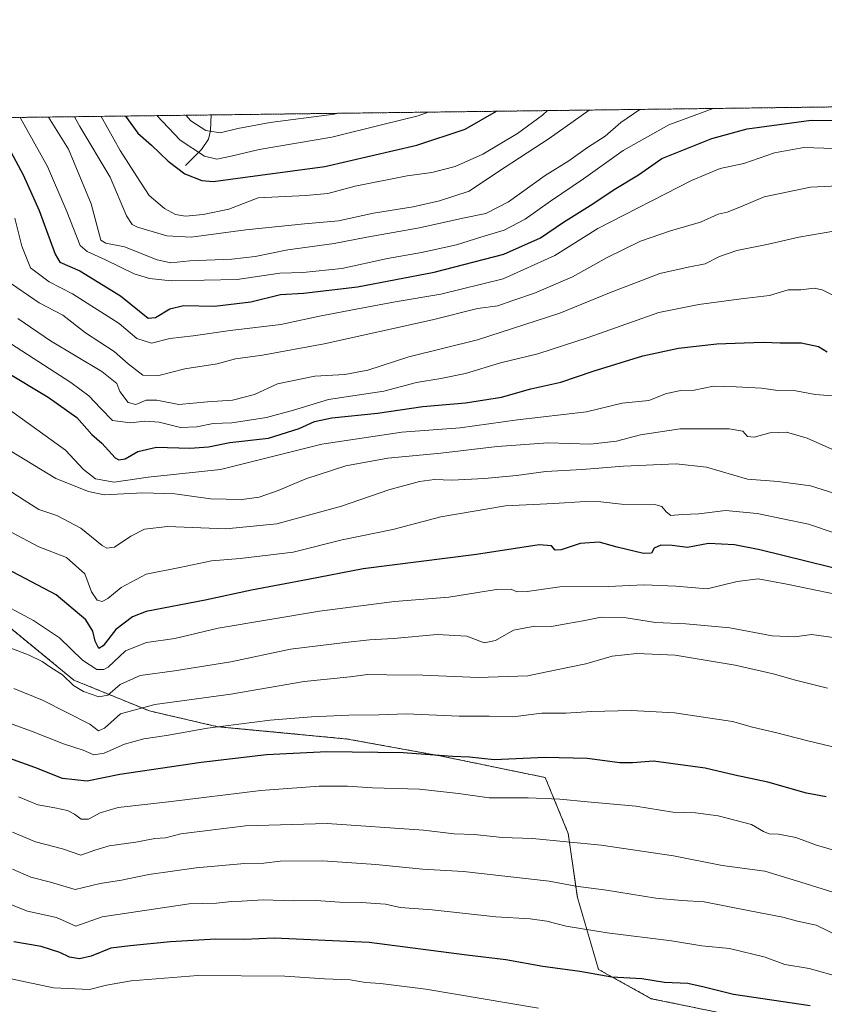
# Model space of a CAD drawing. Units: metres. Extents: x 586514 to 589937, y 4765994 to 4768351.
# Drawn here: x 587509 to 587763, y 4768040 to 4768351 of the extents above; entities that cross this region are included whole.
import ezdxf

# ---------------------------------------------------------------- set-up
doc = ezdxf.new("R2010")
doc.units = ezdxf.units.M
doc.header["$MEASUREMENT"] = 0
doc.linetypes.add('TRAZOS', pattern=[0.75, 0.5, -0.25])
for name, color, linetype, lineweight in [('Arbolado forestal', 92, 'TRAZOS', 0), ('Arbolado forestal CxS', 92, 'Continuous', 0), ('Comarca CxS', 133, 'Continuous', 0), ('Comunidad Autónoma CxS', 142, 'Continuous', 0), ('Corriente natural lineal', 142, 'Continuous', 13), ('Curva de nivel maestra', 36, 'Continuous', 30), ('Curva de nivel normal', 36, 'Continuous', 0), ('Municipio CxS', 142, 'Continuous', 0), ('Provincia CxS', 1, 'Continuous', 0)]:
    doc.layers.add(name, color=color, linetype=linetype, lineweight=lineweight)

# ---------------------------------------------------------------- blocks, each defined once
blk = doc.blocks.new('*U158')
at = {"layer": 'Arbolado forestal CxS', "color": 92, "linetype": 'Continuous', "lineweight": 0}
for points in [[(587736.94, 4768035.63, 852.67), (587708.27, 4768041.51, 851.84), (587691.61, 4768050.76, 849.41), (587684.89, 4768073.51, 841.33), (587682.01, 4768093.78, 833.81), (587674.74, 4768111.44, 827.36), (587641.46, 4768118.3, 824.79), (587612.19, 4768123.62, 822.98), (587571.14, 4768127.52, 820.18), (587549.6, 4768132.49, 816.02), (587525.72, 4768142.24, 809.31), (587502.51, 4768161.3, 807.31)], [(587348.11, 4768318.1, 805.66), (587774.53, 4768323.59, 747.22), (587802.82, 4768311.7, 751.41), (587833.04, 4768288.7, 754.62), (587865.47, 4768265.88, 753.17), (587889.42, 4768219.33, 761.35), (587908.04, 4768180.77, 768.58), (587921.35, 4768131.4, 779.05), (587949.38, 4768086.77, 786.12), (587975.92, 4768056.1, 787.48)]]:
    blk.add_polyline3d(points, dxfattribs=at)
blk = doc.blocks.new('*U160')
at = {"layer": 'Curva de nivel normal', "color": 36, "linetype": 'Continuous', "lineweight": 0}
blk.add_polyline3d([(587561.06, 4768320.84, 715), (587562.68, 4768319.08, 715), (587567.42, 4768316.02, 715), (587571.97, 4768315.34, 715), (587577.56, 4768316.62, 715), (587587.8, 4768318.52, 715), (587607.99, 4768321.21, 715), (587608.81, 4768321.46, 715)], dxfattribs=at)
blk = doc.blocks.new('*U168')
at = {"layer": 'Curva de nivel normal', "color": 36, "linetype": 'Continuous', "lineweight": 0}
blk.add_polyline3d([(587506.08, 4768188.92, 795), (587514.61, 4768184.43, 795), (587523.33, 4768181.04, 795), (587529.17, 4768175.86, 795), (587531.33, 4768170.13, 795), (587533.08, 4768167.56, 795), (587534.69, 4768167.05, 795), (587536.47, 4768168.02, 795), (587540.68, 4768171.52, 795), (587548.56, 4768175.78, 795), (587559.25, 4768177.84, 795), (587569.23, 4768179.95, 795), (587578.33, 4768180.65, 795), (587595, 4768182.75, 795), (587610.56, 4768186.58, 795), (587626.55, 4768189.83, 795), (587641.68, 4768193.86, 795), (587662.17, 4768197.39, 795), (587677.42, 4768198.13, 795), (587687.5, 4768198.74, 795), (587692.33, 4768198.62, 795), (587698.85, 4768197.84, 795), (587709.68, 4768197.7, 795), (587711.61, 4768197.11, 795), (587712.92, 4768195.45, 795), (587714.46, 4768194.31, 795), (587718.04, 4768194.58, 795), (587723.27, 4768194.87, 795), (587731.68, 4768195.85, 795), (587741.75, 4768194.92, 795), (587758, 4768191.51, 795), (587765.72, 4768188.93, 795)], dxfattribs=at)
blk = doc.blocks.new('*U170')
at = {"layer": 'Curva de nivel normal', "color": 36, "linetype": 'Continuous', "lineweight": 0}
blk.add_polyline3d([(587505.77, 4768152.31, 810), (587511.6, 4768150.18, 810), (587515.69, 4768148.16, 810), (587518.4, 4768146.21, 810), (587522.1, 4768143.9, 810), (587525.61, 4768140.53, 810), (587528.72, 4768138.64, 810), (587533.6, 4768136.97, 810), (587536.41, 4768137.52, 810), (587540.33, 4768140.89, 810), (587546.63, 4768143.72, 810), (587557.57, 4768145.21, 810), (587575.32, 4768148, 810), (587594.24, 4768152.06, 810), (587611.5, 4768154.16, 810), (587619.18, 4768155.03, 810), (587626.73, 4768155.39, 810), (587640.53, 4768156.69, 810), (587649.92, 4768156.12, 810), (587655.47, 4768154.04, 810), (587659.05, 4768154.78, 810), (587664.73, 4768158.07, 810), (587671.5, 4768159.32, 810), (587676.71, 4768159.17, 810), (587681.84, 4768160.19, 810), (587686.68, 4768160.94, 810), (587692.4, 4768162.12, 810), (587700.3, 4768161.93, 810), (587709.59, 4768160.45, 810), (587719.21, 4768160.06, 810), (587733.06, 4768158.81, 810), (587746.49, 4768156.24, 810), (587753.64, 4768155.95, 810), (587758.93, 4768156.7, 810), (587768.94, 4768155.29, 810)], dxfattribs=at)
blk = doc.blocks.new('*U171')
at = {"layer": 'Curva de nivel normal', "color": 36, "linetype": 'Continuous', "lineweight": 0}
blk.add_polyline3d([(587505.98, 4768214.5, 785), (587520.02, 4768206.03, 785), (587530.32, 4768201.91, 785), (587535.26, 4768200.85, 785), (587547.51, 4768201.51, 785), (587557.65, 4768201.13, 785), (587568.95, 4768199.61, 785), (587578.85, 4768199.36, 785), (587584.33, 4768200.06, 785), (587590.33, 4768202.15, 785), (587599.02, 4768205.94, 785), (587611.74, 4768209.95, 785), (587624.94, 4768212.47, 785), (587641.7, 4768213.99, 785), (587659.58, 4768216.15, 785), (587675.65, 4768217.22, 785), (587688.89, 4768216.9, 785), (587697.28, 4768217.76, 785), (587704.9, 4768219.75, 785), (587717.38, 4768221.72, 785), (587732.84, 4768221.71, 785), (587737.18, 4768220.94, 785), (587738.67, 4768219.26, 785), (587740.76, 4768219.05, 785), (587745.76, 4768220.42, 785), (587751, 4768220.61, 785), (587757.57, 4768218.74, 785), (587765.4, 4768215.23, 785)], dxfattribs=at)
blk = doc.blocks.new('*U176')
at = {"layer": 'Curva de nivel normal', "color": 36, "linetype": 'Continuous', "lineweight": 0}
blk.add_polyline3d([(587508.01, 4768256.61, 765), (587518.34, 4768249.48, 765), (587534.59, 4768239.84, 765), (587539.31, 4768236.08, 765), (587540.25, 4768233.46, 765), (587542.89, 4768230.02, 765), (587545.26, 4768229.4, 765), (587548.6, 4768230.74, 765), (587551.98, 4768230.79, 765), (587558.9, 4768229.37, 765), (587568.01, 4768230.2, 765), (587575.9, 4768230.76, 765), (587582.77, 4768232.53, 765), (587590.07, 4768235.92, 765), (587601.91, 4768238.38, 765), (587611.34, 4768238.9, 765), (587618.6, 4768240.28, 765), (587631.56, 4768244.51, 765), (587653.32, 4768249.84, 765), (587679.32, 4768258.32, 765), (587695.1, 4768264.65, 765), (587710.94, 4768270.77, 765), (587719.91, 4768272.85, 765), (587725.33, 4768273.89, 765), (587729.85, 4768276.23, 765), (587735.3, 4768278.05, 765), (587745.28, 4768280.1, 765), (587754.96, 4768282.34, 765), (587766.02, 4768284.17, 765)], dxfattribs=at)
blk = doc.blocks.new('*U177')
at = {"layer": 'Curva de nivel normal', "color": 36, "linetype": 'Continuous', "lineweight": 0}
blk.add_polyline3d([(587534.33, 4768320.5, 730), (587540.39, 4768309.69, 730), (587545.61, 4768301.47, 730), (587549.5, 4768295.48, 730), (587554.36, 4768291.34, 730), (587557.89, 4768289.43, 730), (587561.05, 4768288.95, 730), (587566.6, 4768289.49, 730), (587574.69, 4768291.17, 730), (587584, 4768294.75, 730), (587599, 4768295.5, 730), (587605.99, 4768296.1, 730), (587614.66, 4768298.38, 730), (587631.04, 4768301.67, 730), (587638.91, 4768302.75, 730), (587646.22, 4768304.62, 730), (587655.02, 4768308.58, 730), (587665.94, 4768315.08, 730), (587673.82, 4768320.93, 730), (587675.44, 4768322.32, 730)], dxfattribs=at)
blk = doc.blocks.new('*U181')
at = {"layer": 'Curva de nivel normal', "color": 36, "linetype": 'Continuous', "lineweight": 0}
blk.add_polyline3d([(587504.35, 4768268.75, 760), (587514.7, 4768261.56, 760), (587522.18, 4768257.6, 760), (587529.35, 4768252.07, 760), (587538.48, 4768246.18, 760), (587542.86, 4768242.23, 760), (587547.5, 4768238.64, 760), (587552.61, 4768238.56, 760), (587560.76, 4768240.62, 760), (587571.03, 4768242.25, 760), (587576.76, 4768243.88, 760), (587585.33, 4768244.98, 760), (587604.86, 4768248.57, 760), (587639.08, 4768256.14, 760), (587653.36, 4768259.7, 760), (587659.78, 4768260.64, 760), (587664.49, 4768262.26, 760), (587671.35, 4768264.56, 760), (587683.36, 4768269.74, 760), (587694.36, 4768275.92, 760), (587704.85, 4768281, 760), (587714.32, 4768284.32, 760), (587723.87, 4768287.08, 760), (587729.41, 4768289.53, 760), (587732.29, 4768290.2, 760), (587736.3, 4768291.83, 760), (587743.97, 4768295.06, 760), (587758.64, 4768298.09, 760), (587769.59, 4768298.69, 760)], dxfattribs=at)
blk = doc.blocks.new('*U190')
at = {"layer": 'Curva de nivel normal', "color": 36, "linetype": 'Continuous', "lineweight": 0}
blk.add_polyline3d([(587551.94, 4768320.73, 720), (587559.36, 4768313.01, 720), (587567.06, 4768307.93, 720), (587570.94, 4768306.92, 720), (587575.48, 4768307.87, 720), (587584.26, 4768310.05, 720), (587607.32, 4768313.9, 720), (587623.35, 4768317.96, 720), (587634.54, 4768320.72, 720), (587637.68, 4768321.83, 720)], dxfattribs=at)
blk = doc.blocks.new('*U192')
at = {"layer": 'Curva de nivel normal', "color": 36, "linetype": 'Continuous', "lineweight": 0}
blk.add_polyline3d([(587498.74, 4768206.42, 790), (587509.95, 4768199.15, 790), (587514.66, 4768196.18, 790), (587520.34, 4768194.26, 790), (587527.93, 4768190.28, 790), (587534.69, 4768184.82, 790), (587536.13, 4768183.95, 790), (587538.6, 4768184.24, 790), (587543.67, 4768187.73, 790), (587548, 4768190.01, 790), (587555.26, 4768190.77, 790), (587573.71, 4768190.11, 790), (587589.93, 4768191.61, 790), (587610.32, 4768197.22, 790), (587625.32, 4768202.37, 790), (587634.94, 4768205.06, 790), (587639.77, 4768205.65, 790), (587645.23, 4768205.44, 790), (587655.52, 4768205.96, 790), (587665.65, 4768206.92, 790), (587674.9, 4768208.18, 790), (587686.41, 4768208.88, 790), (587699.53, 4768209.94, 790), (587716.12, 4768210.64, 790), (587725.76, 4768209.54, 790), (587738.64, 4768205.83, 790), (587748.33, 4768205.08, 790), (587758.65, 4768203.69, 790), (587782.42, 4768196.22, 790)], dxfattribs=at)
blk = doc.blocks.new('*U193')
at = {"layer": 'Curva de nivel normal', "color": 36, "linetype": 'Continuous', "lineweight": 0}
blk.add_polyline3d([(587766.93, 4768232.02, 780), (587760.03, 4768232.54, 780), (587753.97, 4768233.74, 780), (587748.3, 4768233.84, 780), (587743.09, 4768234.55, 780), (587735.1, 4768234.98, 780), (587727.98, 4768235.22, 780), (587721.84, 4768233.94, 780), (587717.62, 4768233.78, 780), (587713.11, 4768232.92, 780), (587707.52, 4768230.68, 780), (587699.02, 4768229.81, 780), (587687.8, 4768227.09, 780), (587665.96, 4768224.5, 780), (587647.86, 4768222.01, 780), (587629.45, 4768220.63, 780), (587604.13, 4768216.86, 780), (587572.12, 4768208.79, 780), (587549.15, 4768206.41, 780), (587538.42, 4768204.82, 780), (587532.52, 4768205.86, 780), (587528.74, 4768208.87, 780), (587523.1, 4768214.9, 780), (587493.17, 4768236.43, 780)], dxfattribs=at)
blk = doc.blocks.new('*U194')
at = {"layer": 'Curva de nivel normal', "color": 36, "linetype": 'Continuous', "lineweight": 0}
blk.add_polyline3d([(587525.87, 4768320.39, 735), (587527.62, 4768317.29, 735), (587537.22, 4768301.24, 735), (587542.39, 4768289.07, 735), (587544.11, 4768286.28, 735), (587545.82, 4768285.51, 735), (587555.06, 4768282.69, 735), (587562.77, 4768282.26, 735), (587580.12, 4768284.64, 735), (587598.62, 4768286.54, 735), (587609.36, 4768287.49, 735), (587620.41, 4768289.85, 735), (587632.98, 4768291.91, 735), (587641.32, 4768293.8, 735), (587650.66, 4768296.8, 735), (587659.65, 4768302.86, 735), (587675.98, 4768313.45, 735), (587688.58, 4768322.49, 735)], dxfattribs=at)
blk = doc.blocks.new('*U195')
at = {"layer": 'Curva de nivel normal', "color": 36, "linetype": 'Continuous', "lineweight": 0}
blk.add_polyline3d([(587507.07, 4768288.3, 755), (587509.21, 4768279.46, 755), (587512.05, 4768272.6, 755), (587517.91, 4768268.14, 755), (587525.27, 4768264.39, 755), (587540.06, 4768255.02, 755), (587545.66, 4768250.27, 755), (587550.29, 4768248.74, 755), (587556.1, 4768250.24, 755), (587563.43, 4768251.12, 755), (587575.15, 4768252.84, 755), (587591.17, 4768254.72, 755), (587603.37, 4768257.37, 755), (587613.32, 4768259.18, 755), (587627.32, 4768261.9, 755), (587641.77, 4768264.26, 755), (587661.44, 4768269.18, 755), (587677.72, 4768276.55, 755), (587691.35, 4768285.04, 755), (587721, 4768300.18, 755), (587730.03, 4768303.98, 755), (587737.57, 4768305.65, 755), (587747.26, 4768308.99, 755), (587756.54, 4768310.69, 755), (587772.24, 4768310.16, 755)], dxfattribs=at)
blk = doc.blocks.new('*U197')
at = {"layer": 'Curva de nivel normal', "color": 36, "linetype": 'Continuous', "lineweight": 0}
blk.add_polyline3d([(587495.59, 4768170.36, 805), (587512.99, 4768161.13, 805), (587521.18, 4768155.66, 805), (587528.45, 4768148.59, 805), (587533, 4768145.64, 805), (587535.22, 4768145.58, 805), (587536.54, 4768146.38, 805), (587542.01, 4768151.51, 805), (587548.67, 4768154.12, 805), (587557.64, 4768155.44, 805), (587571.32, 4768158.63, 805), (587603.35, 4768164.07, 805), (587627.06, 4768167.14, 805), (587644.23, 4768168.52, 805), (587659.29, 4768170.89, 805), (587663.94, 4768171.04, 805), (587665.77, 4768170.11, 805), (587669.05, 4768170.22, 805), (587679.3, 4768171.71, 805), (587694.66, 4768171.85, 805), (587705.98, 4768172.4, 805), (587715.98, 4768171.9, 805), (587725.97, 4768171.09, 805), (587735.37, 4768173.47, 805), (587742.06, 4768174.22, 805), (587751.07, 4768172.57, 805), (587773.54, 4768167.9, 805)], dxfattribs=at)
blk = doc.blocks.new('*U199')
at = {"layer": 'Curva de nivel normal', "color": 36, "linetype": 'Continuous', "lineweight": 0}
blk.add_polyline3d([(587502.71, 4768129.62, 820), (587512.36, 4768126.08, 820), (587522.47, 4768122.1, 820), (587528.65, 4768120.07, 820), (587531.98, 4768118.61, 820), (587535.25, 4768119.1, 820), (587541.68, 4768121.94, 820), (587547.8, 4768123.7, 820), (587554.95, 4768124.77, 820), (587568, 4768127.08, 820), (587587.76, 4768129.62, 820), (587600.89, 4768130.68, 820), (587612.67, 4768131.16, 820), (587622.09, 4768131.22, 820), (587630.8, 4768131.57, 820), (587647.49, 4768130.83, 820), (587656.99, 4768130.87, 820), (587664.49, 4768130.66, 820), (587673.67, 4768131.84, 820), (587681.26, 4768131.77, 820), (587689.36, 4768132.32, 820), (587702.01, 4768132.66, 820), (587715.59, 4768131.85, 820), (587733.97, 4768129.16, 820), (587740.3, 4768127.39, 820), (587747.97, 4768125.58, 820), (587757.3, 4768123.12, 820), (587770.96, 4768119.91, 820)], dxfattribs=at)
blk = doc.blocks.new('*U203')
at = {"layer": 'Curva de nivel normal', "color": 36, "linetype": 'Continuous', "lineweight": 0}
blk.add_polyline3d([(587493.69, 4768256.33, 770), (587524.7, 4768236.39, 770), (587530.49, 4768232.18, 770), (587534.19, 4768228.1, 770), (587537.94, 4768224.3, 770), (587543.6, 4768223.57, 770), (587548.11, 4768224.14, 770), (587552.7, 4768223.81, 770), (587559.42, 4768222.16, 770), (587564.59, 4768222.32, 770), (587569.8, 4768223.38, 770), (587575.64, 4768223.55, 770), (587580.53, 4768224.34, 770), (587586.59, 4768225.3, 770), (587595.16, 4768227.63, 770), (587606.2, 4768230.95, 770), (587623.66, 4768233.62, 770), (587633.99, 4768236.4, 770), (587641.75, 4768237.59, 770), (587649.5, 4768239.21, 770), (587660.58, 4768242.55, 770), (587672.44, 4768245.42, 770), (587688.31, 4768250.54, 770), (587710.64, 4768258.51, 770), (587723.3, 4768261.02, 770), (587736.64, 4768262.84, 770), (587745.64, 4768263.85, 770), (587751.5, 4768265.6, 770), (587755.5, 4768265.68, 770), (587759.74, 4768266.21, 770), (587762.28, 4768265.7, 770), (587765.62, 4768263.99, 770)], dxfattribs=at)
blk = doc.blocks.new('*U204')
at = {"layer": 'Curva de nivel normal', "color": 36, "linetype": 'Continuous', "lineweight": 0}
blk.add_polyline3d([(587767.94, 4768048.34, 845), (587758.18, 4768051.03, 845), (587750.54, 4768052.36, 845), (587744.3, 4768054.62, 845), (587732.95, 4768057.36, 845), (587724.22, 4768058.26, 845), (587714.62, 4768059.75, 845), (587694.35, 4768062.35, 845), (587681.34, 4768064.39, 845), (587675.29, 4768065.99, 845), (587669.98, 4768066.74, 845), (587659.1, 4768067.38, 845), (587638.99, 4768069.59, 845), (587628.88, 4768070.35, 845), (587624.23, 4768071.39, 845), (587616.55, 4768071.97, 845), (587609.66, 4768072.02, 845), (587602.32, 4768072.51, 845), (587595.14, 4768072.45, 845), (587585.57, 4768072.74, 845), (587578.81, 4768072.32, 845), (587575.54, 4768072.2, 845), (587570.84, 4768071.72, 845), (587562.21, 4768071.52, 845), (587534.67, 4768067.43, 845), (587526.28, 4768064.44, 845), (587520.23, 4768067.13, 845), (587511.07, 4768069.23, 845), (587504.42, 4768071.79, 845)], dxfattribs=at)
blk = doc.blocks.new('*U206')
at = {"layer": 'Curva de nivel normal', "color": 36, "linetype": 'Continuous', "lineweight": 0}
blk.add_polyline3d([(587506.75, 4768139.55, 815), (587515.79, 4768135.9, 815), (587530.76, 4768128.34, 815), (587533.46, 4768126.19, 815), (587535.35, 4768127.09, 815), (587540.44, 4768131.55, 815), (587551.34, 4768134.51, 815), (587575.33, 4768137.77, 815), (587598.52, 4768141.83, 815), (587613.1, 4768143.32, 815), (587618.57, 4768143.98, 815), (587624.67, 4768143.86, 815), (587635.99, 4768143.83, 815), (587653.57, 4768143.05, 815), (587669.28, 4768143.61, 815), (587674.74, 4768144.79, 815), (587687.55, 4768147.38, 815), (587695.86, 4768149.78, 815), (587703.66, 4768150.63, 815), (587715.84, 4768150.14, 815), (587734.78, 4768146.96, 815), (587746.77, 4768144.28, 815), (587753.87, 4768142.18, 815), (587764.03, 4768139.72, 815)], dxfattribs=at)
blk = doc.blocks.new('*U207')
at = {"layer": 'Curva de nivel normal', "color": 36, "linetype": 'Continuous', "lineweight": 0}
blk.add_polyline3d([(587767.96, 4768061.05, 840), (587760.35, 4768064.72, 840), (587754.49, 4768066.02, 840), (587749.84, 4768067.32, 840), (587739.41, 4768069.27, 840), (587724.98, 4768072.17, 840), (587717.95, 4768072.57, 840), (587709.73, 4768073.28, 840), (587694.13, 4768075.86, 840), (587684.42, 4768077.12, 840), (587675.97, 4768078.62, 840), (587648.92, 4768081.76, 840), (587635.93, 4768082.45, 840), (587621.23, 4768083.93, 840), (587604.46, 4768085.07, 840), (587590.95, 4768084.98, 840), (587585.82, 4768084.38, 840), (587579.67, 4768084.21, 840), (587564.33, 4768082.9, 840), (587549.43, 4768080.78, 840), (587540.78, 4768079.02, 840), (587534.02, 4768077.93, 840), (587526.07, 4768076.06, 840), (587518.34, 4768078.35, 840), (587512.12, 4768079.95, 840), (587506.34, 4768082.49, 840)], dxfattribs=at)
blk = doc.blocks.new('*U209')
at = {"layer": 'Curva de nivel normal', "color": 36, "linetype": 'Continuous', "lineweight": 0}
blk.add_polyline3d([(587777.1, 4768071.58, 835), (587755.54, 4768078.35, 835), (587744.19, 4768081.8, 835), (587730.7, 4768083.66, 835), (587715.32, 4768086.7, 835), (587692.4, 4768090.04, 835), (587670.68, 4768092.12, 835), (587661.14, 4768092.46, 835), (587652.4, 4768093.4, 835), (587645.9, 4768093.66, 835), (587636.3, 4768094.8, 835), (587605.74, 4768096.94, 835), (587579.92, 4768096.18, 835), (587559.51, 4768093.6, 835), (587554.63, 4768092.33, 835), (587551.33, 4768092.11, 835), (587545.27, 4768091.01, 835), (587536.87, 4768089.82, 835), (587532.37, 4768088.47, 835), (587527.96, 4768086.92, 835), (587522.15, 4768088.92, 835), (587513.58, 4768091.07, 835), (587506.26, 4768094.15, 835)], dxfattribs=at)
blk = doc.blocks.new('*U211')
at = {"layer": 'Curva de nivel normal', "color": 36, "linetype": 'Continuous', "lineweight": 0}
blk.add_polyline3d([(587672.65, 4768038.49, 855), (587636.99, 4768044.48, 855), (587622.66, 4768046.35, 855), (587617.93, 4768046.6, 855), (587613.09, 4768047.5, 855), (587604.93, 4768047.75, 855), (587592.39, 4768048.65, 855), (587564.85, 4768048.8, 855), (587543.87, 4768047.13, 855), (587536, 4768045.81, 855), (587530.65, 4768044.46, 855), (587519.31, 4768044.89, 855), (587505.89, 4768047.82, 855)], dxfattribs=at)
blk = doc.blocks.new('*U217')
at = {"layer": 'Curva de nivel normal', "color": 36, "linetype": 'Continuous', "lineweight": 0}
blk.add_polyline3d([(587508.21, 4768105.36, 830), (587514.35, 4768102.81, 830), (587519.71, 4768101.89, 830), (587523.66, 4768100.97, 830), (587525.93, 4768099.83, 830), (587527.99, 4768098.22, 830), (587530.34, 4768098.28, 830), (587534.01, 4768100.29, 830), (587539.68, 4768101.91, 830), (587555.67, 4768103.8, 830), (587584.78, 4768107.38, 830), (587603.23, 4768108.72, 830), (587612.21, 4768108.7, 830), (587620.1, 4768108.21, 830), (587634.99, 4768107.77, 830), (587647.32, 4768106.39, 830), (587656.99, 4768105.02, 830), (587669.32, 4768104.99, 830), (587679.31, 4768104.63, 830), (587688.08, 4768103.74, 830), (587703.36, 4768102.43, 830), (587715.13, 4768100.48, 830), (587722.23, 4768100.32, 830), (587729.37, 4768099.37, 830), (587739.95, 4768096.58, 830), (587743.78, 4768094.35, 830), (587745.49, 4768093.62, 830), (587748.52, 4768093.55, 830), (587753.96, 4768092.44, 830), (587760.49, 4768090.1, 830), (587768.5, 4768087.7, 830)], dxfattribs=at)
blk = doc.blocks.new('*U219')
at = {"layer": 'Curva de nivel normal', "color": 36, "linetype": 'Continuous', "lineweight": 0}
blk.add_polyline3d([(587508.7, 4768320.17, 745), (587508.82, 4768319.97, 745), (587517.33, 4768304.64, 745), (587523.52, 4768290.43, 745), (587527.68, 4768279.72, 745), (587529.91, 4768277.76, 745), (587535.75, 4768275.1, 745), (587544.74, 4768270.74, 745), (587549.65, 4768269.26, 745), (587556.45, 4768268.5, 745), (587577.36, 4768268.94, 745), (587590.78, 4768270.96, 745), (587598.14, 4768271.14, 745), (587610.44, 4768272.37, 745), (587624.82, 4768275.54, 745), (587635.62, 4768277.42, 745), (587646.72, 4768279.9, 745), (587654.33, 4768282.29, 745), (587661.79, 4768284.54, 745), (587668.35, 4768288.02, 745), (587676.37, 4768293.73, 745), (587686.87, 4768300.76, 745), (587699.37, 4768309.71, 745), (587713.81, 4768317.78, 745), (587727.82, 4768322.99, 745)], dxfattribs=at)
blk = doc.blocks.new('*U223')
at = {"layer": 'Curva de nivel normal', "color": 36, "linetype": 'Continuous', "lineweight": 0}
blk.add_polyline3d([(587517.66, 4768320.28, 740), (587523.97, 4768310.08, 740), (587531.2, 4768292.81, 740), (587534.23, 4768281.33, 740), (587535.86, 4768280.37, 740), (587541.67, 4768279.22, 740), (587552.02, 4768275.12, 740), (587556.33, 4768274.15, 740), (587562.33, 4768274.85, 740), (587575.67, 4768275.39, 740), (587583, 4768276.15, 740), (587593.33, 4768278.32, 740), (587607.99, 4768280.31, 740), (587618.32, 4768282.28, 740), (587634.99, 4768285.3, 740), (587648.66, 4768288.35, 740), (587655.94, 4768289.8, 740), (587663.14, 4768293.52, 740), (587674.67, 4768301.78, 740), (587682.25, 4768306.42, 740), (587688.05, 4768310.68, 740), (587693.65, 4768314.29, 740), (587698.65, 4768318.52, 740), (587704.63, 4768322.69, 740)], dxfattribs=at)
blk = doc.blocks.new('*U224')
at = {"layer": 'Curva de nivel maestra', "color": 36, "linetype": 'Continuous', "lineweight": 30}
blk.add_polyline3d([(587501.77, 4768316.59, 750), (587509.64, 4768301.97, 750), (587514.77, 4768290.7, 750), (587519.84, 4768276.94, 750), (587521.23, 4768274.44, 750), (587527.58, 4768271.7, 750), (587540.41, 4768263.71, 750), (587549.18, 4768256.72, 750), (587551.57, 4768256.85, 750), (587556.04, 4768259.61, 750), (587560.33, 4768260.7, 750), (587570.14, 4768260.5, 750), (587581.67, 4768261.88, 750), (587591, 4768264.17, 750), (587598.34, 4768264.55, 750), (587615.37, 4768266.63, 750), (587639.67, 4768271.19, 750), (587661.62, 4768276.95, 750), (587673.21, 4768282.11, 750), (587680.48, 4768287.02, 750), (587688.98, 4768292.27, 750), (587697.02, 4768297.69, 750), (587704.19, 4768302.04, 750), (587711.64, 4768307.15, 750), (587727.41, 4768313.5, 750), (587738.58, 4768316.6, 750), (587758.78, 4768319.3, 750), (587784.82, 4768319.21, 750)], dxfattribs=at)
blk = doc.blocks.new('*U228')
at = {"layer": 'Curva de nivel maestra', "color": 36, "linetype": 'Continuous', "lineweight": 30}
blk.add_polyline3d([(587763.51, 4768105.29, 825), (587757.37, 4768106.54, 825), (587745.13, 4768109.98, 825), (587734.68, 4768112.21, 825), (587725.35, 4768114.42, 825), (587708.99, 4768116.66, 825), (587702.31, 4768116.07, 825), (587698.31, 4768116.04, 825), (587687.98, 4768117.43, 825), (587674.71, 4768117.79, 825), (587658.61, 4768117.07, 825), (587650.8, 4768117.83, 825), (587645.44, 4768118.14, 825), (587629.86, 4768119.28, 825), (587605.72, 4768119.58, 825), (587586.58, 4768118.58, 825), (587565.91, 4768116.15, 825), (587540.24, 4768112.35, 825), (587529.92, 4768110.26, 825), (587522.15, 4768111.17, 825), (587513.34, 4768114.66, 825), (587498.27, 4768120.03, 825)], dxfattribs=at)
blk = doc.blocks.new('*U231')
at = {"layer": 'Curva de nivel maestra', "color": 36, "linetype": 'Continuous', "lineweight": 30}
blk.add_polyline3d([(587758.46, 4768039.26, 850), (587734.27, 4768042.87, 850), (587725, 4768045.2, 850), (587719.82, 4768046.35, 850), (587712.46, 4768046.65, 850), (587705.26, 4768047.78, 850), (587695.82, 4768048.34, 850), (587685.68, 4768050.08, 850), (587673.99, 4768051.68, 850), (587662.28, 4768053.79, 850), (587650, 4768055.29, 850), (587619.12, 4768059.3, 850), (587589.05, 4768060.6, 850), (587579.55, 4768060.24, 850), (587570.64, 4768060.37, 850), (587556.3, 4768059.53, 850), (587543.53, 4768058.27, 850), (587537.35, 4768057.51, 850), (587531.13, 4768054.95, 850), (587527.54, 4768054.1, 850), (587524.28, 4768054.68, 850), (587521.27, 4768056.16, 850), (587515.39, 4768058.04, 850), (587506.73, 4768059.5, 850)], dxfattribs=at)
blk = doc.blocks.new('*U232')
at = {"layer": 'Curva de nivel maestra', "color": 36, "linetype": 'Continuous', "lineweight": 30}
blk.add_polyline3d([(587542.08, 4768320.6, 725), (587545.9, 4768315.15, 725), (587550.29, 4768311.38, 725), (587555.52, 4768306.3, 725), (587560.84, 4768302.29, 725), (587566.12, 4768300.21, 725), (587569.74, 4768299.86, 725), (587584.62, 4768301.96, 725), (587605.04, 4768304.68, 725), (587634.09, 4768311.39, 725), (587649.4, 4768316.41, 725), (587659.36, 4768322.11, 725)], dxfattribs=at)
blk = doc.blocks.new('*U233')
at = {"layer": 'Curva de nivel maestra', "color": 36, "linetype": 'Continuous', "lineweight": 30}
blk.add_polyline3d([(587489.48, 4768248.55, 775), (587517.59, 4768231.71, 775), (587526.69, 4768225.26, 775), (587531.35, 4768219.92, 775), (587534.55, 4768217.12, 775), (587538.78, 4768212.57, 775), (587539.92, 4768211.88, 775), (587541.97, 4768212.21, 775), (587545.97, 4768214.57, 775), (587551.79, 4768215.92, 775), (587562.36, 4768215.63, 775), (587568.24, 4768216.04, 775), (587574.97, 4768217.39, 775), (587587.22, 4768218.71, 775), (587596.93, 4768221.77, 775), (587601.79, 4768224.05, 775), (587607.31, 4768225.16, 775), (587621.72, 4768226.69, 775), (587636.05, 4768228.73, 775), (587649.56, 4768229.87, 775), (587660.92, 4768231.73, 775), (587670.22, 4768234.33, 775), (587679.65, 4768236.49, 775), (587689.88, 4768239.89, 775), (587705.58, 4768244.8, 775), (587716.87, 4768247.23, 775), (587728.97, 4768248.6, 775), (587737.64, 4768248.87, 775), (587743.72, 4768249.14, 775), (587748.98, 4768248.86, 775), (587755.68, 4768248.92, 775), (587761.12, 4768247.76, 775), (587763.92, 4768246.07, 775)], dxfattribs=at)
blk = doc.blocks.new('*U234')
at = {"layer": 'Curva de nivel maestra', "color": 36, "linetype": 'Continuous', "lineweight": 30}
blk.add_polyline3d([(587779.39, 4768174.41, 800), (587742.6, 4768183.43, 800), (587734.54, 4768184.97, 800), (587726.38, 4768185.43, 800), (587719.7, 4768184.2, 800), (587714.92, 4768184.76, 800), (587711.28, 4768184.96, 800), (587709.14, 4768183.98, 800), (587708.33, 4768182.41, 800), (587705.82, 4768182.25, 800), (587697.5, 4768184.32, 800), (587691.75, 4768185.87, 800), (587685.78, 4768185.45, 800), (587679.81, 4768183.41, 800), (587677.9, 4768183.3, 800), (587676.76, 4768184.73, 800), (587672.77, 4768184.97, 800), (587653.03, 4768181.99, 800), (587617.2, 4768177.4, 800), (587599.8, 4768174.03, 800), (587581.88, 4768170.66, 800), (587567.21, 4768167.5, 800), (587548.6, 4768163.96, 800), (587544.21, 4768162.24, 800), (587538.93, 4768158.21, 800), (587535.02, 4768153.08, 800), (587533.55, 4768152.26, 800), (587532.4, 4768154.54, 800), (587531.72, 4768157.74, 800), (587529.44, 4768161.3, 800), (587520.11, 4768169.17, 800), (587502.48, 4768178.46, 800)], dxfattribs=at)

msp = doc.modelspace()

# ---------------------------------------------------------------- linework, layer by layer
at = {"layer": 'Arbolado forestal', "color": 92, "linetype": 'TRAZOS', "lineweight": 0}
for points in [[(587348.11, 4768318.1, 805.66), (587569.17, 4768320.95, 711.21), (587774.53, 4768323.6, 747.22)], [(587502.51, 4768161.3, 807.31), (587525.72, 4768142.24, 809.31), (587549.6, 4768132.49, 816.02), (587571.14, 4768127.52, 820.18), (587612.19, 4768123.62, 822.98), (587641.46, 4768118.3, 824.79), (587674.74, 4768111.44, 827.36), (587682.01, 4768093.78, 833.81), (587684.89, 4768073.51, 841.33), (587691.61, 4768050.76, 849.41), (587708.27, 4768041.51, 851.84), (587736.94, 4768035.63, 852.67)], [(587502.51, 4768161.3, 807.31), (587525.72, 4768142.24, 809.31), (587549.6, 4768132.49, 816.02), (587571.14, 4768127.52, 820.18), (587612.19, 4768123.62, 822.98), (587641.46, 4768118.3, 824.79), (587674.74, 4768111.44, 827.36), (587682.01, 4768093.78, 833.81), (587684.89, 4768073.51, 841.33), (587691.61, 4768050.76, 849.41), (587708.27, 4768041.51, 851.84), (587736.94, 4768035.63, 852.67)]]:
    msp.add_polyline3d(points, dxfattribs=at)
at = {"layer": 'Arbolado forestal CxS', "color": 92, "linetype": 'Continuous', "lineweight": 0}
msp.add_polyline3d([(587502.51, 4768161.3, 807.31), (587525.72, 4768142.24, 809.31), (587549.6, 4768132.49, 816.02), (587571.14, 4768127.52, 820.18), (587612.19, 4768123.62, 822.98), (587641.46, 4768118.3, 824.79), (587674.74, 4768111.44, 827.36), (587682.01, 4768093.78, 833.81), (587684.89, 4768073.51, 841.33), (587691.61, 4768050.76, 849.41), (587708.27, 4768041.51, 851.84), (587736.94, 4768035.63, 852.67)], dxfattribs=at)
at = {"layer": 'Comarca CxS', "color": 133, "linetype": 'Continuous', "lineweight": 0}
msp.add_polyline3d([(589937.21, 4766037.56, 738.29), (586543.26, 4765993.82, 863.05), (586513.88, 4768307.35, 818.11), (589906.71, 4768351.07, 842.06), (589937.21, 4766037.56, 738.29)], close=True, dxfattribs=at)
msp.add_polyline3d([(589937.21, 4766037.56, 738.29), (586543.26, 4765993.82, 863.05), (586513.88, 4768307.35, 818.11), (589906.71, 4768351.07, 842.06), (589937.21, 4766037.56, 738.29)], close=True, dxfattribs=at)
at = {"layer": 'Comunidad Autónoma CxS', "color": 142, "linetype": 'Continuous', "lineweight": 0}
msp.add_polyline3d([(589937.21, 4766037.56, 738.29), (586543.26, 4765993.82, 863.05), (586514.99, 4768219.94, 836.57), (586513.88, 4768307.35, 818.11), (587030.27, 4768314, 864.9), (589906.71, 4768351.07, 842.06), (589937.21, 4766037.56, 738.29)], close=True, dxfattribs=at)
msp.add_polyline3d([(589937.21, 4766037.56, 738.29), (586543.26, 4765993.82, 863.05), (586514.99, 4768219.94, 836.57), (586513.88, 4768307.35, 818.11), (587030.27, 4768314, 864.9), (589906.71, 4768351.07, 842.06), (589937.21, 4766037.56, 738.29)], close=True, dxfattribs=at)
at = {"layer": 'Corriente natural lineal', "color": 142, "linetype": 'Continuous', "lineweight": 13}
msp.add_polyline3d([(587561, 4768305, 723.64), (587566.07, 4768309.99, 719.08), (587568.3, 4768313.29, 716.55), (587568.87, 4768316.05, 714.42), (587569.17, 4768320.95, 711.21)], dxfattribs=at)
at = {"layer": 'Municipio CxS', "color": 142, "linetype": 'Continuous', "lineweight": 0}
msp.add_polyline3d([(587030.27, 4768314, 864.9), (589906.71, 4768351.07, 842.06)], dxfattribs=at)
msp.add_polyline3d([(587030.27, 4768314, 864.9), (589906.71, 4768351.07, 842.06)], dxfattribs=at)
at = {"layer": 'Provincia CxS', "color": 1, "linetype": 'Continuous', "lineweight": 0}
msp.add_polyline3d([(589937.21, 4766037.56, 738.29), (586543.26, 4765993.82, 863.05), (586513.88, 4768307.35, 818.11), (589906.71, 4768351.07, 842.06), (589937.21, 4766037.56, 738.29)], close=True, dxfattribs=at)
msp.add_polyline3d([(589937.21, 4766037.56, 738.29), (586543.26, 4765993.82, 863.05), (586513.88, 4768307.35, 818.11), (589906.71, 4768351.07, 842.06), (589937.21, 4766037.56, 738.29)], close=True, dxfattribs=at)

# ---------------------------------------------------------------- block references
at = {"layer": 'Arbolado forestal CxS', "color": 92, "linetype": 'Continuous', "lineweight": 0}
msp.add_blockref('*U158', (0, 0), dxfattribs=at)
at = {"layer": 'Curva de nivel maestra', "color": 36, "linetype": 'Continuous', "lineweight": 30}
for name in ['*U233', '*U224', '*U232', '*U234', '*U228', '*U231']:
    msp.add_blockref(name, (0, 0), dxfattribs=at)
at = {"layer": 'Curva de nivel normal', "color": 36, "linetype": 'Continuous', "lineweight": 0}
for name in ['*U197', '*U168', '*U192', '*U171', '*U193', '*U203', '*U176', '*U181', '*U195', '*U219', '*U177', '*U223', '*U194', '*U190', '*U160', '*U199', '*U217', '*U209', '*U206', '*U170', '*U207', '*U204', '*U211']:
    msp.add_blockref(name, (0, 0), dxfattribs=at)

doc.saveas('drawing.dxf')
